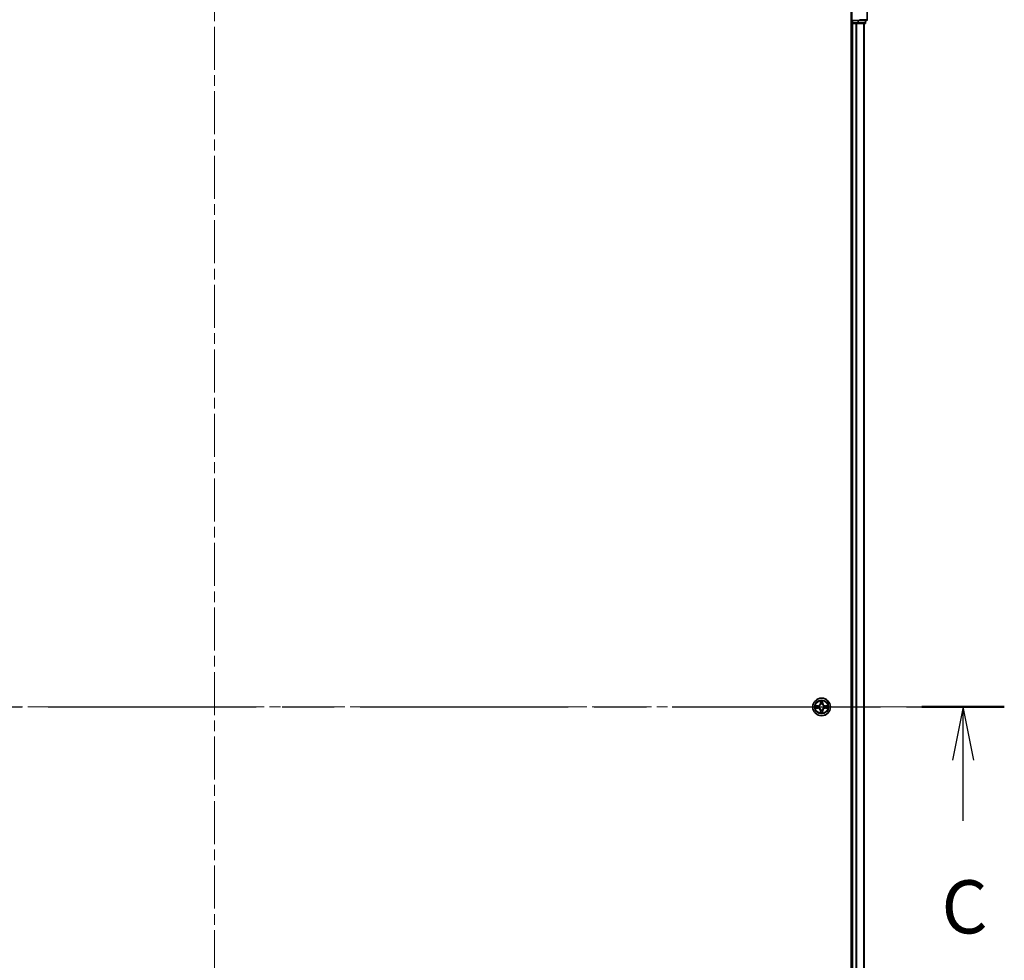
# Model space of a CAD drawing. Units: millimetres. Extents: x 0 to 10422, y 0 to 1967.
# Drawn here: x 2057 to 2382, y 1501 to 1811 of the extents above; entities that cross this region are included whole.
import ezdxf

# ---------------------------------------------------------------- set-up
doc = ezdxf.new("R2010")
doc.units = ezdxf.units.MM
doc.header["$LTSCALE"] = 2.5
doc.linetypes.add('CHAIN', pattern=[0.3543, 0.2362, -0.0295, 0.0591, -0.0295])
for name, color, linetype, lineweight in [('Centerline (ISO)', 131, 'Continuous', 18), ('Section Line (ISO)', 7, 'CHAIN', 25), ('Visible (ISO)', 7, 'Continuous', 35), ('Visible Narrow (ISO)', 7, 'Continuous', 25)]:
    doc.layers.add(name, color=color, linetype=linetype, lineweight=lineweight)
doc.styles.add('Note Text (TK)', font='MS PGothic.ttf')

# ---------------------------------------------------------------- blocks, each defined once
blk = doc.blocks.new('2dTransSection104')
at = {"layer": 'Section Line (ISO)', "linetype": 'CHAIN', "ltscale": 16.579235}
blk.add_line((139.306, 234.321), (213.668, 234.321), dxfattribs=at)
at = {"layer": 'Section Line (ISO)', "linetype": 'Continuous', "lineweight": 50}
blk.add_line((209.794, 234.321), (213.668, 234.321), dxfattribs=at)
at = {"layer": 'Section Line (ISO)', "linetype": 'Continuous'}
for p, q in [((211.731, 234.321), (211.231, 231.821)), ((211.731, 231.821), (211.731, 234.321)), ((212.231, 231.821), (211.731, 234.321)), ((211.731, 228.959), (211.731, 231.821))]:
    blk.add_line(p, q, dxfattribs=at)
at = {"layer": 'Section Line (ISO)', "insert": (210.712, 222.886), "char_height": 2.5, "attachment_point": 7, "style": 'Note Text (TK)'}
blk.add_mtext('C', dxfattribs=at)

msp = doc.modelspace()

# ---------------------------------------------------------------- linework, layer by layer
at = {"layer": 'Centerline (ISO)', "linetype": 'CHAIN', "ltscale": 23.990969}
for p, q in [((2121.4922, 1850.7471), (2121.4922, 1317.7471)), ((1889.9922, 1584.2471), (2352.9922, 1584.2471))]:
    msp.add_line(p, q, dxfattribs=at)
at = {"layer": 'Visible (ISO)'}
for p, q in [((2331.1922, 1814.2471), (2331.1922, 1354.2471)), ((2331.4922, 1814.2471), (2331.4922, 1810.2471)), ((2336.4922, 1810.5471), (2336.4922, 1814.2471)), ((2331.7922, 1810.5471), (2331.4922, 1810.2471)), ((2331.4922, 1810.2471), (2331.4922, 1809.5471)), ((2331.4922, 1810.2471), (2331.7922, 1810.2471)), ((2333.4509, 1810.2471), (2331.7922, 1810.2471)), ((2333.4509, 1810.2471), (2333.8517, 1810.2471)), ((2333.8517, 1810.2471), (2336.1922, 1810.2471)), ((2335.9922, 1809.5471), (2335.9922, 1810.2471)), ((2331.1922, 1809.2471), (2331.4922, 1809.2471)), ((2331.7922, 1809.2471), (2331.4922, 1809.2471)), ((2331.4922, 1359.2471), (2331.4922, 1809.2471)), ((2331.7922, 1809.2471), (2332.8517, 1809.2471)), ((2333.0753, 1809.2471), (2332.8517, 1809.2471)), ((2333.0753, 1809.2471), (2333.4509, 1809.2471)), ((2333.4509, 1809.2471), (2335.6922, 1809.2471)), ((2335.4922, 1359.2471), (2335.4922, 1809.2471))]:
    msp.add_line(p, q, dxfattribs=at)
msp.add_circle((2321.4922, 1584.2471), 2.9, dxfattribs=at)
for centre, radius, start, end in [((2336.1922, 1810.5471), 0.3, 270, 0), ((2331.7922, 1809.5471), 0.3, 180, 270), ((2335.6922, 1809.5471), 0.3, 270, 0), ((2321.4922, 1584.2471), 1.2295, 169.186733, 169.187283), ((2321.4922, 1584.2471), 1.2295, 190.812717, 190.813267), ((2321.4922, 1584.2471), 1.2295, 167.061604, 167.063405), ((2321.4922, 1584.2471), 1.2295, 192.936595, 192.938396), ((2321.4922, 1584.2471), 1.2295, 102.936595, 102.938396), ((2321.4922, 1584.2471), 1.2295, 257.061604, 257.063405), ((2321.4922, 1584.2471), 1.2295, 100.812717, 100.813267), ((2321.4922, 1584.2471), 1.2295, 259.186733, 259.187283), ((2321.4922, 1584.2471), 1.2295, 79.186733, 79.187283), ((2321.4922, 1584.2471), 1.2295, 280.812717, 280.813267), ((2321.4922, 1584.2471), 1.2295, 77.061604, 77.063405), ((2321.4922, 1584.2471), 1.2295, 282.936595, 282.938396), ((2321.4922, 1584.2471), 1.2295, 12.936595, 12.938396), ((2321.4922, 1584.2471), 1.2295, 347.061604, 347.063405), ((2321.4922, 1584.2471), 1.2295, 10.812717, 10.813267), ((2321.4922, 1584.2471), 1.2295, 349.186733, 349.187283)]:
    msp.add_arc(centre, radius, start, end, dxfattribs=at)
for points, knots in [([(2321.1917, 1586.0058), (2321.1897, 1586.0871), (2321.1437, 1586.1783), (2321.1026, 1586.2679), (2321.1022, 1586.2688), (2321.1018, 1586.2698)], [0, 0, 0, 0, 0.0320559737, 0.0320559737, 0.0323943032, 0.0323943032, 0.0323943032, 0.0323943032]), ([(2321.1018, 1586.2698), (2321.102, 1586.2688), (2321.1022, 1586.2677), (2321.1044, 1586.2573), (2321.1064, 1586.2479), (2321.1083, 1586.2385)], [-0.03239430317, -0.03239430317, -0.03239430317, -0.03239430317, -0.03205597372, -0.03205597372, -0.02897275834, -0.02897275834, -0.02897275834, -0.02897275834]), ([(2321.8827, 1586.2698), (2321.8822, 1586.2688), (2321.8818, 1586.2679), (2321.8811, 1586.2663), (2321.8808, 1586.2656), (2321.8805, 1586.265)], [-0.000338329447, -0.000338329447, -0.000338329447, -0.000338329447, 0, 0, 0.000241517914, 0.000241517914, 0.000241517914, 0.000241517914]), ([(2321.8816, 1586.2646), (2321.8817, 1586.2653), (2321.8819, 1586.266), (2321.8822, 1586.2677), (2321.8825, 1586.2688), (2321.8827, 1586.2698)], [-0.000230599076, -0.000230599076, -0.000230599076, -0.000230599076, 0, 0, 0.000338329447, 0.000338329447, 0.000338329447, 0.000338329447]), ([(2319.4747, 1584.6364), (2319.474, 1584.6366), (2319.4733, 1584.6367), (2319.4716, 1584.6371), (2319.4705, 1584.6373), (2319.4695, 1584.6375)], [-0.000230599076, -0.000230599076, -0.000230599076, -0.000230599076, 0, 0, 0.000338329447, 0.000338329447, 0.000338329447, 0.000338329447]), ([(2319.4695, 1584.6375), (2319.4704, 1584.6371), (2319.4714, 1584.6366), (2319.473, 1584.6359), (2319.4736, 1584.6356), (2319.4743, 1584.6353)], [-0.000338329447, -0.000338329447, -0.000338329447, -0.000338329447, 0, 0, 0.000241517914, 0.000241517914, 0.000241517914, 0.000241517914]), ([(2319.7335, 1583.9465), (2319.6522, 1583.9445), (2319.561, 1583.8985), (2319.4714, 1583.8575), (2319.4704, 1583.857), (2319.4695, 1583.8566)], [0, 0, 0, 0, 0.0320559737, 0.0320559737, 0.0323943032, 0.0323943032, 0.0323943032, 0.0323943032]), ([(2319.4695, 1583.8566), (2319.4705, 1583.8568), (2319.4716, 1583.857), (2319.482, 1583.8592), (2319.4914, 1583.8612), (2319.5008, 1583.8632)], [-0.03239430317, -0.03239430317, -0.03239430317, -0.03239430317, -0.03205597372, -0.03205597372, -0.02897275834, -0.02897275834, -0.02897275834, -0.02897275834]), ([(2323.2509, 1584.5476), (2323.3323, 1584.5496), (2323.4235, 1584.5956), (2323.5131, 1584.6366), (2323.514, 1584.6371), (2323.515, 1584.6375)], [0, 0, 0, 0, 0.0320559737, 0.0320559737, 0.0323943032, 0.0323943032, 0.0323943032, 0.0323943032]), ([(2323.515, 1584.6375), (2323.5139, 1584.6373), (2323.5129, 1584.6371), (2323.5025, 1584.6349), (2323.4931, 1584.6329), (2323.4836, 1584.6309)], [-0.03239430317, -0.03239430317, -0.03239430317, -0.03239430317, -0.03205597372, -0.03205597372, -0.02897275834, -0.02897275834, -0.02897275834, -0.02897275834]), ([(2323.5098, 1583.8577), (2323.5105, 1583.8576), (2323.5112, 1583.8574), (2323.5129, 1583.857), (2323.5139, 1583.8568), (2323.515, 1583.8566)], [-0.000230599076, -0.000230599076, -0.000230599076, -0.000230599076, 0, 0, 0.000338329447, 0.000338329447, 0.000338329447, 0.000338329447]), ([(2323.515, 1583.8566), (2323.514, 1583.857), (2323.5131, 1583.8575), (2323.5115, 1583.8582), (2323.5108, 1583.8585), (2323.5101, 1583.8588)], [-0.000338329447, -0.000338329447, -0.000338329447, -0.000338329447, 0, 0, 0.000241517914, 0.000241517914, 0.000241517914, 0.000241517914]), ([(2321.1029, 1582.2295), (2321.1027, 1582.2288), (2321.1026, 1582.2281), (2321.1022, 1582.2264), (2321.102, 1582.2254), (2321.1018, 1582.2243)], [-0.000230599076, -0.000230599076, -0.000230599076, -0.000230599076, 0, 0, 0.000338329447, 0.000338329447, 0.000338329447, 0.000338329447]), ([(2321.1018, 1582.2243), (2321.1022, 1582.2253), (2321.1026, 1582.2262), (2321.1034, 1582.2278), (2321.1037, 1582.2285), (2321.104, 1582.2291)], [-0.000338329447, -0.000338329447, -0.000338329447, -0.000338329447, 0, 0, 0.000241517914, 0.000241517914, 0.000241517914, 0.000241517914]), ([(2321.7928, 1582.4884), (2321.7948, 1582.407), (2321.8408, 1582.3158), (2321.8818, 1582.2262), (2321.8822, 1582.2253), (2321.8827, 1582.2243)], [0, 0, 0, 0, 0.0320559737, 0.0320559737, 0.0323943032, 0.0323943032, 0.0323943032, 0.0323943032]), ([(2321.8827, 1582.2243), (2321.8825, 1582.2254), (2321.8822, 1582.2264), (2321.8801, 1582.2368), (2321.8781, 1582.2462), (2321.8761, 1582.2556)], [-0.03239430317, -0.03239430317, -0.03239430317, -0.03239430317, -0.03205597372, -0.03205597372, -0.02897275834, -0.02897275834, -0.02897275834, -0.02897275834])]:
    msp.add_open_spline(points, degree=3, knots=knots, dxfattribs=at)
for points in [[(2321.1083, 1586.2385), (2321.127, 1586.1499), (2321.1456, 1586.0601), (2321.1465, 1585.9794)], [(2319.5008, 1583.8632), (2319.5894, 1583.8818), (2319.6792, 1583.9005), (2319.7598, 1583.9014)], [(2323.4836, 1584.6309), (2323.3951, 1584.6123), (2323.3053, 1584.5937), (2323.2246, 1584.5928)], [(2321.8761, 1582.2556), (2321.8575, 1582.3442), (2321.8388, 1582.434), (2321.8379, 1582.5147)]]:
    msp.add_open_spline(points, degree=3, dxfattribs=at)
at = {"layer": 'Visible Narrow (ISO)'}
for p, q in [((2336.4227, 1814.2471), (2336.4227, 1810.5471)), ((2331.7922, 1809.5471), (2331.7922, 1810.2471)), ((2333.4509, 1810.2471), (2333.4509, 1809.5471)), ((2333.6813, 1809.5471), (2333.6813, 1810.2471)), ((2333.8517, 1810.5471), (2333.8517, 1810.2471)), ((2333.8517, 1810.5471), (2334.0822, 1810.5471)), ((2336.4227, 1810.5471), (2334.0822, 1810.5471)), ((2335.9227, 1810.2471), (2335.9227, 1809.5471)), ((2336.4227, 1810.5471), (2336.4922, 1810.5471)), ((2331.4922, 1809.5471), (2331.1922, 1809.5471)), ((2331.4922, 1809.5471), (2331.7922, 1809.5471)), ((2331.7922, 1809.5471), (2331.7922, 1809.2471)), ((2333.4509, 1809.5471), (2331.7922, 1809.5471)), ((2331.7922, 1359.2471), (2331.7922, 1809.2471)), ((2332.8517, 1359.2471), (2332.8517, 1809.2471)), ((2333.0822, 1359.2471), (2333.0822, 1809.2471)), ((2333.4509, 1809.5471), (2333.4509, 1809.2471)), ((2333.4509, 1809.5471), (2333.6813, 1809.5471)), ((2335.9227, 1809.5471), (2333.6813, 1809.5471)), ((2335.4227, 1359.2471), (2335.4227, 1809.2471)), ((2335.9227, 1809.5471), (2335.9922, 1809.5471)), ((2321.1018, 1586.2698), (2321.0882, 1585.4903)), ((2321.138, 1585.4894), (2321.1465, 1585.9794)), ((2321.8379, 1585.9794), (2321.8465, 1585.4894)), ((2321.8963, 1585.4903), (2321.8827, 1586.2698)), ((2320.249, 1584.6511), (2319.4695, 1584.6375)), ((2319.4695, 1583.8566), (2320.249, 1583.843)), ((2319.7598, 1584.5928), (2320.2499, 1584.6013)), ((2320.2499, 1583.8928), (2319.7598, 1583.9014)), ((2320.2512, 1584.5287), (2319.9493, 1584.5773)), ((2319.9493, 1583.9168), (2320.2512, 1583.9654)), ((2320.2499, 1584.6013), (2320.249, 1584.6511)), ((2320.2499, 1583.8928), (2320.249, 1583.843)), ((2320.2499, 1584.6013), (2320.2512, 1584.5287)), ((2320.2499, 1583.8928), (2320.2512, 1583.9654)), ((2320.5553, 1584.4936), (2320.5759, 1584.4882)), ((2320.5759, 1584.006), (2320.5553, 1584.0005)), ((2321.138, 1585.4894), (2321.0882, 1585.4903)), ((2321.138, 1583.0047), (2321.0882, 1583.0039)), ((2321.0882, 1583.0039), (2321.1018, 1582.2243)), ((2321.138, 1585.4894), (2321.2106, 1585.4881)), ((2321.138, 1583.0047), (2321.2106, 1583.006)), ((2321.1465, 1582.5147), (2321.138, 1583.0047)), ((2321.162, 1585.79), (2321.2106, 1585.4881)), ((2321.2106, 1583.006), (2321.162, 1582.7041)), ((2321.2511, 1585.1634), (2321.2457, 1585.184)), ((2321.2457, 1583.3102), (2321.2511, 1583.3308)), ((2321.7388, 1585.184), (2321.7333, 1585.1634)), ((2321.7333, 1583.3308), (2321.7388, 1583.3102)), ((2321.7738, 1585.4881), (2321.8225, 1585.79)), ((2321.8465, 1585.4894), (2321.7738, 1585.4881)), ((2321.8225, 1582.7041), (2321.7738, 1583.006)), ((2321.8465, 1583.0047), (2321.7738, 1583.006)), ((2321.8465, 1583.0047), (2321.8379, 1582.5147)), ((2321.8465, 1585.4894), (2321.8963, 1585.4903)), ((2321.8465, 1583.0047), (2321.8963, 1583.0039)), ((2321.8827, 1582.2243), (2321.8963, 1583.0039)), ((2322.4085, 1584.4882), (2322.4291, 1584.4936)), ((2322.4291, 1584.0005), (2322.4085, 1584.006)), ((2322.7346, 1584.6013), (2322.7333, 1584.5287)), ((2323.0352, 1584.5773), (2322.7333, 1584.5287)), ((2322.7333, 1583.9654), (2323.0352, 1583.9168)), ((2322.7346, 1583.8928), (2322.7333, 1583.9654)), ((2322.7346, 1584.6013), (2322.7354, 1584.6511)), ((2322.7346, 1584.6013), (2323.2246, 1584.5928)), ((2323.2246, 1583.9014), (2322.7346, 1583.8928)), ((2322.7346, 1583.8928), (2322.7354, 1583.843)), ((2323.515, 1584.6375), (2322.7354, 1584.6511)), ((2322.7354, 1583.843), (2323.515, 1583.8566))]:
    msp.add_line(p, q, dxfattribs=at)
for radius in [2.8677, 2.3092, 2.1415]:
    msp.add_circle((2321.4922, 1584.2471), radius, dxfattribs=at)
for centre, radius, start, end in [((2321.4922, 1584.2471), 2.0601, 79.074582, 100.925418), ((2321.4922, 1584.2471), 2.0601, 169.074582, 190.925418), ((2321.4922, 1584.2471), 1.6122, 169.692479, 190.307521), ((2320.2341, 1585.5052), 0.8542, 271, 359), ((2320.2341, 1582.989), 0.8542, 1, 89), ((2320.2341, 1585.5052), 0.904, 271, 359), ((2320.2341, 1582.989), 0.904, 1, 89), ((2321.4922, 1584.2471), 0.9688, 165.258044, 194.741956), ((2321.4922, 1584.2471), 0.9475, 165.258044, 194.741956), ((2321.4922, 1584.2471), 1.6122, 79.692479, 100.307521), ((2321.4922, 1584.2471), 0.9688, 75.258044, 104.741956), ((2321.4922, 1584.2471), 0.9688, 255.258044, 284.741956), ((2321.4922, 1584.2471), 0.9475, 75.258044, 104.741956), ((2321.4922, 1584.2471), 0.9475, 255.258044, 284.741956), ((2322.7503, 1585.5052), 0.904, 181, 269), ((2322.7503, 1582.989), 0.904, 91, 179), ((2322.7503, 1585.5052), 0.8542, 181, 269), ((2322.7503, 1582.989), 0.8542, 91, 179), ((2321.4922, 1584.2471), 0.9475, 345.258044, 14.741956), ((2321.4922, 1584.2471), 0.9688, 345.258044, 14.741956), ((2321.4922, 1584.2471), 1.6122, 349.692479, 10.307521), ((2321.4922, 1584.2471), 2.0601, 349.074582, 10.925418), ((2321.4922, 1584.2471), 2.0601, 259.074582, 280.925418), ((2321.4922, 1584.2471), 1.6122, 259.692479, 280.307521)]:
    msp.add_arc(centre, radius, start, end, dxfattribs=at)
for centre, major_axis, ratio, start_param, end_param in [((2333.8517, 1810.5471), (0, -0.3), 0.76822128, 0, 1.57079633), ((2336.1922, 1810.5471), (0, -0.3), 0.76822128, 0, 1.57079633), ((2333.4509, 1809.5471), (0, -0.3), 0.76822128, 0, 1.57079633), ((2335.6922, 1809.5471), (0, -0.3), 0.76822128, 0, 1.57079633), ((2321.1963, 1585.9786), (-0.05, -0.002), 0.54850665, 4.7835784, 6.17876057), ((2321.1814, 1586.1799), (0.0019, 0.4402), 0.08673359, 2.04405494, 2.65931081), ((2321.7881, 1585.9786), (0.05, -0.002), 0.54850665, 0.10442473, 1.4996069), ((2321.8031, 1586.1799), (0.0019, -0.4402), 0.08673359, 0.48228184, 1.09753772), ((2319.7607, 1584.543), (0.002, 0.05), 0.54850665, 0.10442473, 1.4996069), ((2319.7607, 1583.9512), (0.002, -0.05), 0.54850665, 4.7835784, 6.17876057), ((2319.5594, 1584.5579), (0.4402, 0.0019), 0.08673359, 0.48228184, 1.09753772), ((2319.5594, 1583.9362), (0.4402, -0.0019), 0.08673359, 5.18564759, 5.80090347), ((2319.9501, 1584.5275), (0.008, 0.0494), 0.89574018, 0.19731949, 1.55274262), ((2319.9501, 1583.9666), (0.008, -0.0494), 0.89574018, 4.73044269, 6.08586581), ((2320.252, 1584.4789), (0.008, 0.0494), 0.89572054, 0.1973017, 1.54834765), ((2320.252, 1584.0152), (0.008, -0.0494), 0.89572054, 4.73483766, 6.08588361), ((2320.5986, 1584.4822), (-0.0091, 0.0492), 0.87684641, 0.18229136, 1.17990219), ((2320.5986, 1584.0119), (-0.0091, -0.0492), 0.87684642, 5.10328313, 6.10089396), ((2320.5986, 1584.4822), (-0.0149, 0.0477), 0.41070123, 0.09573579, 1.31868747), ((2320.5986, 1584.0119), (-0.0149, -0.0477), 0.41070123, 4.96449783, 6.18744952), ((2321.2118, 1585.7892), (-0.0494, -0.008), 0.89574018, 4.73044269, 6.08586581), ((2321.2571, 1585.1407), (-0.0492, 0.0091), 0.87684642, 5.10328313, 6.10089396), ((2321.2571, 1585.1407), (-0.0477, 0.0149), 0.41070123, 4.96449783, 6.18744952), ((2321.2571, 1583.3535), (-0.0492, -0.0091), 0.87684641, 0.18229136, 1.17990219), ((2321.2571, 1583.3535), (-0.0477, -0.0149), 0.41070123, 0.09573579, 1.31868747), ((2321.2604, 1585.4873), (-0.0494, -0.008), 0.89572054, 4.73483766, 6.08588361), ((2321.2604, 1583.0069), (-0.0494, 0.008), 0.89572054, 0.1973017, 1.54834765), ((2321.724, 1585.4873), (0.0494, -0.008), 0.89572054, 0.1973017, 1.54834765), ((2321.724, 1583.0069), (0.0494, 0.008), 0.89572054, 4.73483766, 6.08588361), ((2321.7274, 1585.1407), (0.0477, 0.0149), 0.41070123, 0.09573579, 1.31868747), ((2321.7274, 1583.3535), (0.0477, -0.0149), 0.41070123, 4.96449783, 6.18744952), ((2321.7274, 1585.1407), (0.0492, 0.0091), 0.87684641, 0.18229136, 1.17990219), ((2321.7274, 1583.3535), (0.0492, -0.0091), 0.87684642, 5.10328313, 6.10089396), ((2321.7727, 1585.7892), (0.0494, -0.008), 0.89574018, 0.19731949, 1.55274262), ((2322.3858, 1584.4822), (0.0091, 0.0492), 0.87684642, 5.10328313, 6.10089396), ((2322.3858, 1584.4822), (0.0149, 0.0477), 0.41070123, 4.96449783, 6.18744952), ((2322.3858, 1584.0119), (0.0149, -0.0477), 0.41070123, 0.09573579, 1.31868747), ((2322.3858, 1584.0119), (0.0091, -0.0492), 0.87684641, 0.18229136, 1.17990219), ((2322.7324, 1584.4789), (-0.008, 0.0494), 0.89572054, 4.73483766, 6.08588361), ((2322.7324, 1584.0152), (-0.008, -0.0494), 0.89572054, 0.1973017, 1.54834765), ((2323.4251, 1584.5579), (0.4402, -0.0019), 0.08673359, 2.04405494, 2.65931081), ((2323.0343, 1584.5275), (-0.008, 0.0494), 0.89574018, 4.73044269, 6.08586581), ((2323.0343, 1583.9666), (-0.008, -0.0494), 0.89574018, 0.19731949, 1.55274262), ((2323.4251, 1583.9362), (0.4402, 0.0019), 0.08673359, 3.62387449, 4.23913037), ((2323.2237, 1584.543), (-0.002, 0.05), 0.54850665, 4.7835784, 6.17876057), ((2323.2237, 1583.9512), (-0.002, -0.05), 0.54850665, 0.10442473, 1.4996069), ((2321.1814, 1582.3142), (0.0019, -0.4402), 0.08673359, 3.62387449, 4.23913037), ((2321.1963, 1582.5155), (-0.05, 0.002), 0.54850665, 0.10442473, 1.4996069), ((2321.2118, 1582.705), (-0.0494, 0.008), 0.89574018, 0.19731949, 1.55274262), ((2321.7727, 1582.705), (0.0494, 0.008), 0.89574018, 4.73044269, 6.08586581), ((2321.7881, 1582.5155), (0.05, 0.002), 0.54850665, 4.7835784, 6.17876057), ((2321.8031, 1582.3142), (0.0019, 0.4402), 0.08673359, 5.18564759, 5.80090347)]:
    msp.add_ellipse(centre, major_axis=major_axis, ratio=ratio, start_param=start_param, end_param=end_param, dxfattribs=at)
for points in [[(2321.2038, 1585.8332), (2321.1976, 1585.8718), (2321.1935, 1585.9322), (2321.1917, 1586.0058)], [(2321.7928, 1586.0058), (2321.7909, 1585.9322), (2321.7868, 1585.8718), (2321.7807, 1585.8332)], [(2321.8805, 1586.265), (2321.8401, 1586.177), (2321.7948, 1586.0865), (2321.7928, 1586.0058)], [(2321.8379, 1585.9794), (2321.8389, 1586.068), (2321.8613, 1586.1677), (2321.8816, 1586.2646)], [(2319.4743, 1584.6353), (2319.5623, 1584.5949), (2319.6528, 1584.5496), (2319.7335, 1584.5476)], [(2319.7598, 1584.5928), (2319.6713, 1584.5938), (2319.5716, 1584.6162), (2319.4747, 1584.6364)], [(2319.7335, 1584.5476), (2319.8071, 1584.5458), (2319.8675, 1584.5416), (2319.9061, 1584.5355)], [(2319.9061, 1583.9586), (2319.8675, 1583.9525), (2319.8071, 1583.9484), (2319.7335, 1583.9465)], [(2319.9061, 1584.5355), (2320.0067, 1584.5194), (2320.1074, 1584.5032), (2320.208, 1584.4871)], [(2320.208, 1584.007), (2320.1074, 1583.9909), (2320.0067, 1583.9747), (2319.9061, 1583.9586)], [(2320.208, 1584.4871), (2320.3199, 1584.4692), (2320.4342, 1584.469), (2320.5553, 1584.4936)], [(2320.5553, 1584.0005), (2320.4342, 1584.0252), (2320.3199, 1584.0249), (2320.208, 1584.007)], [(2320.5819, 1584.5291), (2320.4666, 1584.5088), (2320.3576, 1584.5106), (2320.2512, 1584.5287)], [(2320.2512, 1583.9654), (2320.3576, 1583.9836), (2320.4666, 1583.9853), (2320.5819, 1583.965)], [(2321.2522, 1585.5313), (2321.2361, 1585.6319), (2321.2199, 1585.7326), (2321.2038, 1585.8332)], [(2321.2038, 1582.6609), (2321.2199, 1582.7615), (2321.2361, 1582.8622), (2321.2522, 1582.9628)], [(2321.2106, 1585.4881), (2321.2287, 1585.3816), (2321.2305, 1585.2726), (2321.2102, 1585.1574)], [(2321.2102, 1583.3367), (2321.2305, 1583.2215), (2321.2287, 1583.1125), (2321.2106, 1583.006)], [(2321.2457, 1585.184), (2321.2703, 1585.3051), (2321.2701, 1585.4194), (2321.2522, 1585.5313)], [(2321.2522, 1582.9628), (2321.2701, 1583.0747), (2321.2703, 1583.189), (2321.2457, 1583.3102)], [(2321.7323, 1585.5313), (2321.7143, 1585.4194), (2321.7141, 1585.3051), (2321.7388, 1585.184)], [(2321.7388, 1583.3102), (2321.7141, 1583.189), (2321.7143, 1583.0747), (2321.7323, 1582.9628)], [(2321.7807, 1585.8332), (2321.7645, 1585.7326), (2321.7484, 1585.6319), (2321.7323, 1585.5313)], [(2321.7323, 1582.9628), (2321.7484, 1582.8622), (2321.7645, 1582.7615), (2321.7807, 1582.6609)], [(2321.7743, 1585.1574), (2321.754, 1585.2726), (2321.7557, 1585.3816), (2321.7738, 1585.4881)], [(2321.7738, 1583.006), (2321.7557, 1583.1125), (2321.754, 1583.2215), (2321.7743, 1583.3367)], [(2322.7333, 1584.5287), (2322.6268, 1584.5106), (2322.5178, 1584.5088), (2322.4025, 1584.5291)], [(2322.4025, 1583.965), (2322.5178, 1583.9853), (2322.6268, 1583.9836), (2322.7333, 1583.9654)], [(2322.4291, 1584.4936), (2322.5503, 1584.469), (2322.6645, 1584.4692), (2322.7764, 1584.4871)], [(2322.7764, 1584.007), (2322.6645, 1584.0249), (2322.5503, 1584.0252), (2322.4291, 1584.0005)], [(2322.7764, 1584.4871), (2322.8771, 1584.5032), (2322.9777, 1584.5194), (2323.0784, 1584.5355)], [(2323.0784, 1583.9586), (2322.9777, 1583.9747), (2322.8771, 1583.9909), (2322.7764, 1584.007)], [(2323.0784, 1584.5355), (2323.117, 1584.5416), (2323.1774, 1584.5458), (2323.2509, 1584.5476)], [(2323.2509, 1583.9465), (2323.1774, 1583.9484), (2323.117, 1583.9525), (2323.0784, 1583.9586)], [(2323.2246, 1583.9014), (2323.3132, 1583.9004), (2323.4129, 1583.8779), (2323.5098, 1583.8577)], [(2323.5101, 1583.8588), (2323.4221, 1583.8992), (2323.3317, 1583.9445), (2323.2509, 1583.9465)], [(2321.1465, 1582.5147), (2321.1455, 1582.4261), (2321.1231, 1582.3264), (2321.1029, 1582.2295)], [(2321.104, 1582.2291), (2321.1444, 1582.3172), (2321.1897, 1582.4076), (2321.1917, 1582.4884)], [(2321.1917, 1582.4884), (2321.1935, 1582.5619), (2321.1976, 1582.6223), (2321.2038, 1582.6609)], [(2321.7807, 1582.6609), (2321.7868, 1582.6223), (2321.7909, 1582.5619), (2321.7928, 1582.4884)]]:
    msp.add_open_spline(points, degree=3, dxfattribs=at)
for points, knots in [([(2320.5759, 1584.4882), (2320.66, 1584.5155), (2320.8257, 1584.5925), (2321.037, 1584.776), (2321.177, 1584.976), (2321.2306, 1585.1003), (2321.2511, 1585.1634)], [-0.174866013, -0.174866013, -0.174866013, -0.174866013, -0.145995309, -0.117124605, -0.095471577, -0.073818549, -0.073818549, -0.073818549, -0.073818549]), ([(2321.2511, 1583.3308), (2321.2238, 1583.4148), (2321.1468, 1583.5805), (2320.9633, 1583.7918), (2320.7632, 1583.9318), (2320.639, 1583.9855), (2320.5759, 1584.006)], [-0.174866013, -0.174866013, -0.174866013, -0.174866013, -0.145995309, -0.117124605, -0.095471577, -0.073818549, -0.073818549, -0.073818549, -0.073818549]), ([(2321.2102, 1585.1574), (2321.1916, 1585.0974), (2321.1427, 1584.9793), (2321.0155, 1584.7915), (2320.8195, 1584.6239), (2320.6619, 1584.5539), (2320.5819, 1584.5291)], [0.073818549, 0.073818549, 0.073818549, 0.073818549, 0.095471577, 0.117124605, 0.145995309, 0.174866013, 0.174866013, 0.174866013, 0.174866013]), ([(2320.5819, 1583.965), (2320.6419, 1583.9464), (2320.76, 1583.8975), (2320.9478, 1583.7703), (2321.1154, 1583.5743), (2321.1854, 1583.4167), (2321.2102, 1583.3367)], [0.073818549, 0.073818549, 0.073818549, 0.073818549, 0.095471577, 0.117124605, 0.145995309, 0.174866013, 0.174866013, 0.174866013, 0.174866013]), ([(2321.7333, 1585.1634), (2321.7606, 1585.0793), (2321.8376, 1584.9136), (2322.0211, 1584.7023), (2322.2212, 1584.5623), (2322.3455, 1584.5086), (2322.4085, 1584.4882)], [-0.174866013, -0.174866013, -0.174866013, -0.174866013, -0.145995309, -0.117124605, -0.095471577, -0.073818549, -0.073818549, -0.073818549, -0.073818549]), ([(2322.4085, 1584.006), (2322.3245, 1583.9786), (2322.1587, 1583.9016), (2321.9474, 1583.7182), (2321.8075, 1583.5181), (2321.7538, 1583.3938), (2321.7333, 1583.3308)], [-0.174866013, -0.174866013, -0.174866013, -0.174866013, -0.145995309, -0.117124605, -0.095471577, -0.073818549, -0.073818549, -0.073818549, -0.073818549]), ([(2322.4025, 1584.5291), (2322.3426, 1584.5477), (2322.2245, 1584.5966), (2322.0366, 1584.7238), (2321.869, 1584.9198), (2321.7991, 1585.0774), (2321.7743, 1585.1574)], [0.073818549, 0.073818549, 0.073818549, 0.073818549, 0.095471577, 0.117124605, 0.145995309, 0.174866013, 0.174866013, 0.174866013, 0.174866013]), ([(2321.7743, 1583.3367), (2321.7929, 1583.3967), (2321.8418, 1583.5148), (2321.969, 1583.7026), (2322.165, 1583.8702), (2322.3226, 1583.9402), (2322.4025, 1583.965)], [0.073818549, 0.073818549, 0.073818549, 0.073818549, 0.095471577, 0.117124605, 0.145995309, 0.174866013, 0.174866013, 0.174866013, 0.174866013])]:
    msp.add_open_spline(points, degree=3, knots=knots, dxfattribs=at)

# ---------------------------------------------------------------- block references
at = {"layer": 'Section Line (ISO)', "xscale": 7, "yscale": 7, "zscale": 7}
msp.add_blockref('2dTransSection104', (886, -56), dxfattribs=at)

doc.saveas('drawing.dxf')
